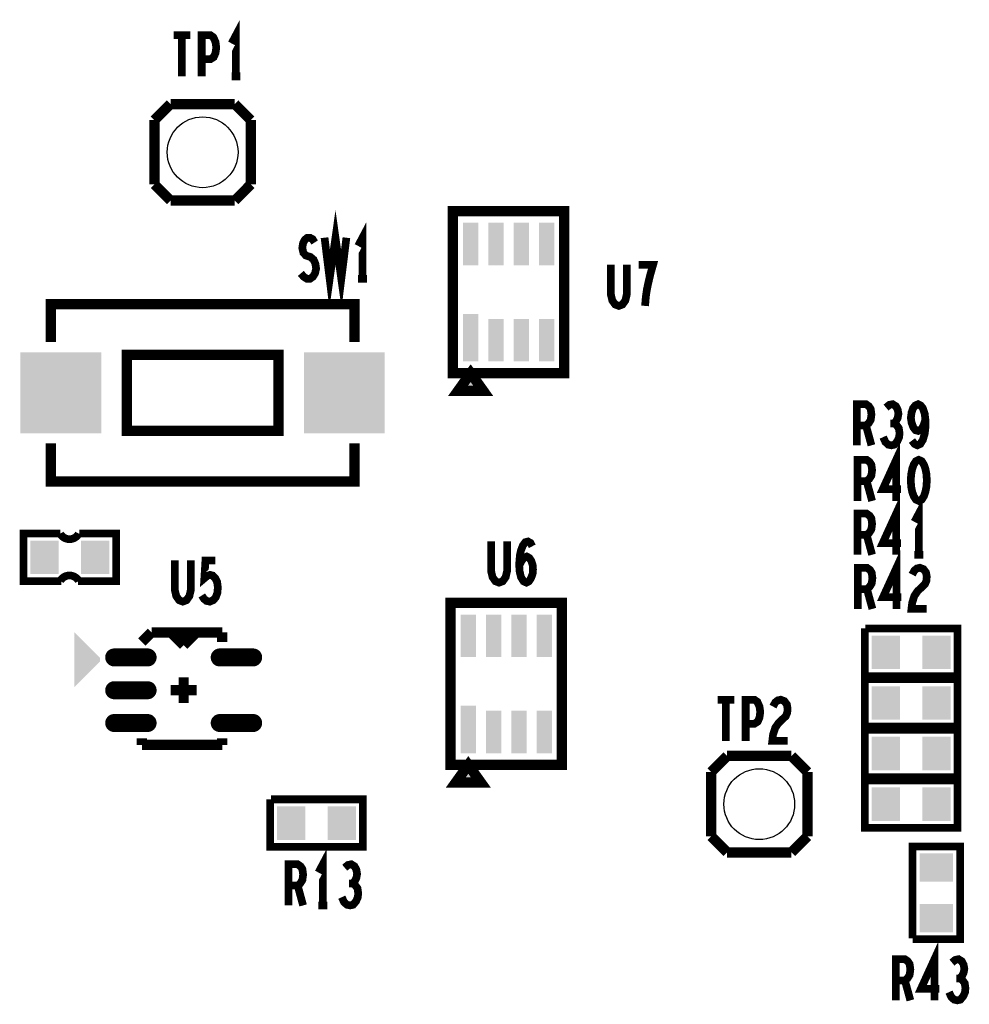
# Model space of a CAD drawing. Extents: x -5 to 145, y -15 to 97.
# Drawn here: x 26 to 45, y 25 to 45 of the extents above; entities that cross this region are included whole.
import ezdxf

# ---------------------------------------------------------------- set-up
doc = ezdxf.new("R2010")
doc.units = 0
doc.layers.get('0').update_dxf_attribs({"linetype": 'CONTINUOUS'})
doc.layers.add('ASSY_TOP_ART', color=3, linetype='CONTINUOUS')

# ---------------------------------------------------------------- blocks, each defined once
blk = doc.blocks.new('OBLONG_23')
at = {"const_width": 0.3556}
blk.add_lwpolyline([(0.3302, 0), (-0.3302, 0)], dxfattribs=at)
at = {"const_width": 0.1778}
for points in [[(-0.4191, 0, 1), (-0.2413, 0, 1)], [(0.2413, 0, 1), (0.4191, 0, 1)]]:
    blk.add_lwpolyline(points, format="xyb", close=True, dxfattribs=at)
blk = doc.blocks.new('RECTANGLE_7')
blk.add_solid([(0.2794, 0.3302), (0.2794, -0.3302), (-0.2794, 0.3302), (-0.2794, -0.3302)])
blk = doc.blocks.new('ROUND_18')
blk.add_circle((0, 0), 0.699)
blk = doc.blocks.new('RECTANGLE_78')
blk.add_solid([(0.1524, 0.4699), (0.1524, -0.4699), (-0.1524, 0.4699), (-0.1524, -0.4699)])
blk = doc.blocks.new('RECTANGLE_74')
blk.add_solid([(0.1524, 0.4191), (0.1524, -0.4191), (-0.1524, 0.4191), (-0.1524, -0.4191)])
blk = doc.blocks.new('RECTANGLE_3')
blk.add_solid([(0.3302, 0.2794), (0.3302, -0.2794), (-0.3302, 0.2794), (-0.3302, -0.2794)])
blk = doc.blocks.new('SQUARE_60')
blk.add_solid([(0.8001, 0.8001), (0.8001, -0.8001), (-0.8001, 0.8001), (-0.8001, -0.8001)])

msp = doc.modelspace()

# ---------------------------------------------------------------- linework, layer by layer
at = {"layer": 'ASSY_TOP_ART'}
for points, const_width in [([(30.0334, 43.75), (30.0334, 44.5628), (29.947, 44.4002)], 0.1524), ([(28.8011, 44.5628), (29.1321, 44.5628)], 0.1524), ([(28.9666, 44.5628), (28.9666, 43.75)], 0.1524), ([(29.3561, 43.75), (29.3561, 44.5628), (29.5288, 44.5628), (29.5864, 44.5221), (29.6295, 44.4273), (29.6439, 44.319), (29.6295, 44.2106), (29.5936, 44.1293), (29.5288, 44.0886), (29.3561, 44.0886)], 0.1524), ([(29.947, 43.75), (30.1197, 43.75)], 0.1524), ([(28.74, 43.2025), (28.4225, 42.885)], 0.2032), ([(30.01, 43.2025), (28.74, 43.2025)], 0.2032), ([(30.3275, 42.885), (30.01, 43.2025)], 0.2032), ([(28.4225, 42.885), (28.4225, 41.615)], 0.2032), ([(30.3275, 41.615), (30.3275, 42.885)], 0.2032), ([(28.4225, 41.615), (28.74, 41.2975)], 0.2032), ([(30.01, 41.2975), (30.3275, 41.615)], 0.2032), ([(28.74, 41.2975), (30.01, 41.2975)], 0.2032), ([(31.7841, 40.5628), (31.8848, 39.75), (32, 40.5628), (32.1151, 39.75), (32.2159, 40.5628)], 0.1524), ([(34.3212, 41.0877), (36.5212, 41.0877), (36.5212, 37.8877), (34.3212, 37.8877), (34.3212, 41.0877)], 0.2032), ([(32.5334, 39.75), (32.5334, 40.5628), (32.447, 40.4002)], 0.1524), ([(31.3155, 39.8584), (31.373, 39.7906), (31.4378, 39.75), (31.4954, 39.75), (31.553, 39.7906), (31.5961, 39.8584), (31.6177, 39.9532), (31.6033, 40.048), (31.5674, 40.1293), (31.5026, 40.1835), (31.4162, 40.2106), (31.3658, 40.2648), (31.3442, 40.3596), (31.3587, 40.4544), (31.3946, 40.5221), (31.445, 40.5628), (31.4954, 40.5628), (31.5458, 40.5357), (31.589, 40.468)], 0.1524), ([(37.441, 40.0288), (37.441, 39.4463), (37.4698, 39.3244), (37.5273, 39.2431), (37.5993, 39.216), (37.6713, 39.2431), (37.7288, 39.3244), (37.7576, 39.4463), (37.7576, 40.0288)], 0.1524), ([(38.1183, 39.216), (38.1327, 39.3921), (38.1543, 39.5411), (38.1831, 39.6766), (38.2191, 39.8256), (38.2766, 40.0288), (37.9888, 40.0288)], 0.1524), ([(32.447, 39.75), (32.6197, 39.75)], 0.1524), ([(26.375, 38.5), (26.375, 39.25), (32.375, 39.25), (32.375, 38.5)], 0.2032), ([(30.875, 38.25), (30.875, 36.75), (27.875, 36.75), (27.875, 38.25), (30.875, 38.25)], 0.2032), ([(34.6712, 37.8877), (34.4212, 37.5377), (34.9212, 37.5377), (34.6712, 37.8877)], 0.2032), ([(42.3037, 36.462), (42.3037, 37.2748), (42.4836, 37.2748), (42.5412, 37.2341), (42.5771, 37.18), (42.5915, 37.0716), (42.5771, 36.9632), (42.534, 36.8955), (42.4836, 36.8548), (42.3037, 36.8548)], 0.1524), ([(43.0314, 36.8955), (43.0746, 36.9361), (43.1105, 37.0039), (43.1249, 37.0851), (43.1105, 37.1664), (43.0746, 37.2341), (43.0098, 37.2748), (42.945, 37.2613), (42.8802, 37.2071)], 0.1524), ([(43.392, 36.5568), (43.4424, 36.4891), (43.5, 36.462), (43.5576, 36.4891), (43.608, 36.5704), (43.6439, 36.6923), (43.6583, 36.8142), (43.6583, 36.9632), (43.6439, 37.0851), (43.608, 37.1935), (43.5648, 37.2477), (43.5144, 37.2748), (43.4568, 37.2477), (43.4136, 37.1935), (43.3849, 37.1122), (43.3705, 37.0039), (43.3849, 36.909), (43.4208, 36.8142), (43.464, 36.76), (43.5144, 36.7465), (43.572, 36.7736), (43.6152, 36.8413), (43.6583, 36.9632)], 0.1524), ([(42.8227, 36.6246), (42.8658, 36.5297), (42.9234, 36.4755), (42.9882, 36.462), (43.0458, 36.4755), (43.1034, 36.5433), (43.1393, 36.6246), (43.1465, 36.7058), (43.1321, 36.8006), (43.0818, 36.8684), (43.0314, 36.8955), (42.9666, 36.8955)], 0.1524), ([(42.4836, 36.8548), (42.5915, 36.462)], 0.1524), ([(32.375, 36.5), (32.375, 35.75), (26.375, 35.75), (26.375, 36.5)], 0.2032), ([(43.0804, 35.3632), (43.0804, 36.176), (42.8141, 35.5935), (43.1739, 35.5935)], 0.1524), ([(42.3167, 35.3632), (42.3167, 36.176), (42.4966, 36.176), (42.5542, 36.1353), (42.5901, 36.0812), (42.6045, 35.9728), (42.5901, 35.8644), (42.547, 35.7967), (42.4966, 35.756), (42.3167, 35.756)], 0.1524), ([(43.5274, 36.176), (43.4698, 36.1489), (43.4266, 36.0812), (43.3979, 35.9999), (43.3763, 35.8915), (43.3691, 35.7696), (43.3763, 35.6477), (43.3979, 35.5393), (43.4266, 35.458), (43.4698, 35.3903), (43.5274, 35.3632), (43.585, 35.3903), (43.6282, 35.458), (43.6569, 35.5393), (43.6785, 35.6477), (43.6857, 35.7696), (43.6785, 35.8915), (43.6569, 35.9999), (43.6282, 36.0812), (43.585, 36.1489), (43.5274, 36.176)], 0.1524), ([(42.4966, 35.756), (42.6045, 35.3632)], 0.1524), ([(43.0804, 34.3009), (43.0804, 35.1137), (42.8141, 34.5312), (43.1739, 34.5312)], 0.1524), ([(43.5274, 34.3009), (43.5274, 35.1137), (43.441, 34.9511)], 0.1524), ([(42.3167, 34.3009), (42.3167, 35.1137), (42.4966, 35.1137), (42.5542, 35.073), (42.5901, 35.0189), (42.6045, 34.9105), (42.5901, 34.8021), (42.547, 34.7344), (42.4966, 34.6937), (42.3167, 34.6937)], 0.1524), ([(26.5595, 34.7199), (25.8356, 34.7199), (25.8356, 33.7801), (26.5849, 33.7801)], 0.1524), ([(26.9405, 34.7199), (27.6644, 34.7199), (27.6644, 33.7801), (26.9151, 33.7801)], 0.1524), ([(35.075, 34.5628), (35.075, 33.9803), (35.1038, 33.8584), (35.1613, 33.7771), (35.2333, 33.75), (35.3053, 33.7771), (35.3628, 33.8584), (35.3916, 33.9803), (35.3916, 34.5628)], 0.1524), ([(35.63, 34.0886), (35.6803, 34.1835), (35.7235, 34.2377), (35.7811, 34.2648), (35.8315, 34.2377), (35.8675, 34.1835), (35.8962, 34.1022), (35.9034, 34.0074), (35.8962, 33.9261), (35.8675, 33.8448), (35.8243, 33.7771), (35.7739, 33.75), (35.7163, 33.7771), (35.6659, 33.8584), (35.6372, 33.9803), (35.63, 34.1158), (35.6443, 34.2919), (35.6659, 34.3867), (35.7019, 34.4815), (35.7523, 34.5493), (35.8027, 34.5628), (35.8531, 34.5357), (35.8891, 34.468)], 0.1524), ([(42.4966, 34.6937), (42.6045, 34.3009)], 0.1524), ([(28.825, 34.1878), (28.825, 33.6053), (28.8538, 33.4834), (28.9113, 33.4021), (28.9833, 33.375), (29.0553, 33.4021), (29.1128, 33.4834), (29.1416, 33.6053), (29.1416, 34.1878)], 0.1524), ([(29.3584, 33.4969), (29.4015, 33.4292), (29.4519, 33.3885), (29.5167, 33.375), (29.5815, 33.4021), (29.6318, 33.4563), (29.6678, 33.5511), (29.675, 33.6595), (29.6606, 33.7678), (29.6246, 33.8356), (29.5743, 33.8898), (29.5239, 33.9033), (29.4735, 33.8898), (29.4088, 33.8356), (29.4303, 34.1878), (29.6246, 34.1878)], 0.1524), ([(43.0864, 33.2312), (43.0864, 34.044), (42.8201, 33.4615), (43.1799, 33.4615)], 0.1524), ([(43.441, 34.3009), (43.6137, 34.3009)], 0.1524), ([(42.3227, 33.2312), (42.3227, 34.044), (42.5026, 34.044), (42.5602, 34.0033), (42.5961, 33.9492), (42.6105, 33.8408), (42.5961, 33.7324), (42.553, 33.6647), (42.5026, 33.624), (42.3227, 33.624)], 0.1524), ([(43.3967, 33.9085), (43.4398, 33.9898), (43.4902, 34.0305), (43.5478, 34.044), (43.6198, 34.0169), (43.6701, 33.9492), (43.6845, 33.8679), (43.6773, 33.7866), (43.6485, 33.7189), (43.5046, 33.5834), (43.4398, 33.4886), (43.3967, 33.3531), (43.3823, 33.2312), (43.6845, 33.2312)], 0.1524), ([(42.5026, 33.624), (42.6105, 33.2312)], 0.1524), ([(34.275, 33.35), (36.475, 33.35), (36.475, 30.15), (34.275, 30.15), (34.275, 33.35)], 0.2032), ([(28.365, 32.768), (28.1745, 32.5775)], 0.2032), ([(29.762, 32.768), (28.365, 32.768)], 0.2032), ([(29, 32.514), (28.746, 32.768)], 0.2032), ([(29.254, 32.768), (29, 32.514)], 0.2032), ([(29.762, 32.5775), (29.762, 32.768)], 0.2032), ([(42.4733, 32.8449), (44.2894, 32.8449), (44.2894, 31.9051), (42.4606, 31.9051), (42.4606, 32.8449)], 0.1524), ([(29, 31.371), (29, 31.879)], 0.2032), ([(42.4733, 31.8449), (44.2894, 31.8449), (44.2894, 30.9051), (42.4606, 30.9051), (42.4606, 31.8449)], 0.1524), ([(28.746, 31.625), (29.254, 31.625)], 0.2032), ([(39.5511, 31.4378), (39.8821, 31.4378)], 0.1524), ([(39.7166, 31.4378), (39.7166, 30.625)], 0.1524), ([(40.1061, 30.625), (40.1061, 31.4378), (40.2788, 31.4378), (40.3364, 31.3971), (40.3795, 31.3023), (40.3939, 31.194), (40.3795, 31.0856), (40.3436, 31.0043), (40.2788, 30.9636), (40.1061, 30.9636)], 0.1524), ([(40.6467, 31.3023), (40.6898, 31.3836), (40.7402, 31.4243), (40.7978, 31.4378), (40.8698, 31.4107), (40.9201, 31.343), (40.9345, 31.2617), (40.9273, 31.1804), (40.8985, 31.1127), (40.7546, 30.9772), (40.6898, 30.8824), (40.6467, 30.7469), (40.6323, 30.625), (40.9345, 30.625)], 0.1524), ([(44.2767, 29.9051), (42.4606, 29.9051), (42.4606, 30.8449), (44.2894, 30.8449), (44.2894, 29.9051)], 0.1524), ([(28.1745, 30.5455), (28.1745, 30.6725)], 0.2032), ([(29.762, 30.6725), (29.762, 30.5455)], 0.2032), ([(29.762, 30.5455), (28.1745, 30.5455)], 0.2032), ([(39.74, 30.3275), (39.4225, 30.01)], 0.2032), ([(41.01, 30.3275), (39.74, 30.3275)], 0.2032), ([(41.3275, 30.01), (41.01, 30.3275)], 0.2032), ([(34.625, 30.15), (34.375, 29.8), (34.875, 29.8), (34.625, 30.15)], 0.2032), ([(39.4225, 30.01), (39.4225, 28.74)], 0.2032), ([(41.3275, 28.74), (41.3275, 30.01)], 0.2032), ([(42.4733, 29.8449), (44.2894, 29.8449), (44.2894, 28.9051), (42.4606, 28.9051), (42.4606, 29.8449)], 0.1524), ([(30.7233, 29.4699), (32.5394, 29.4699), (32.5394, 28.5301), (30.7106, 28.5301), (30.7106, 29.4699)], 0.1524), ([(39.4225, 28.74), (39.74, 28.4225)], 0.2032), ([(41.01, 28.4225), (41.3275, 28.74)], 0.2032), ([(43.4051, 26.7233), (43.4051, 28.5394), (44.3449, 28.5394), (44.3449, 26.7106), (43.4051, 26.7106)], 0.1524), ([(31.75, 27.375), (31.75, 28.1878), (31.6636, 28.0252)], 0.1524), ([(39.74, 28.4225), (41.01, 28.4225)], 0.2032), ([(31.0727, 27.375), (31.0727, 28.1878), (31.2526, 28.1878), (31.3102, 28.1471), (31.3461, 28.093), (31.3605, 27.9846), (31.3461, 27.8762), (31.303, 27.8085), (31.2526, 27.7678), (31.0727, 27.7678)], 0.1524), ([(32.3338, 27.8085), (32.377, 27.8491), (32.4129, 27.9169), (32.4273, 27.9981), (32.4129, 28.0794), (32.377, 28.1471), (32.3122, 28.1878), (32.2474, 28.1743), (32.1826, 28.1201)], 0.1524), ([(31.2526, 27.7678), (31.3605, 27.375)], 0.1524), ([(32.1251, 27.5376), (32.1682, 27.4427), (32.2258, 27.3885), (32.2906, 27.375), (32.3482, 27.3885), (32.4058, 27.4563), (32.4417, 27.5376), (32.4489, 27.6188), (32.4345, 27.7136), (32.3842, 27.7814), (32.3338, 27.8085), (32.269, 27.8085)], 0.1524), ([(31.6636, 27.375), (31.8363, 27.375)], 0.1524), ([(43.8364, 25.5), (43.8364, 26.3128), (43.5701, 25.7303), (43.9299, 25.7303)], 0.1524), ([(43.0727, 25.5), (43.0727, 26.3128), (43.2526, 26.3128), (43.3102, 26.2721), (43.3461, 26.218), (43.3605, 26.1096), (43.3461, 26.0012), (43.303, 25.9335), (43.2526, 25.8928), (43.0727, 25.8928)], 0.1524), ([(44.3338, 25.9335), (44.377, 25.9741), (44.4129, 26.0419), (44.4273, 26.1231), (44.4129, 26.2044), (44.377, 26.2721), (44.3122, 26.3128), (44.2474, 26.2993), (44.1826, 26.2451)], 0.1524), ([(43.2526, 25.8928), (43.3605, 25.5)], 0.1524), ([(44.1251, 25.6626), (44.1682, 25.5677), (44.2258, 25.5135), (44.2906, 25.5), (44.3482, 25.5135), (44.4058, 25.5813), (44.4417, 25.6626), (44.4489, 25.7438), (44.4345, 25.8386), (44.3842, 25.9064), (44.3338, 25.9335), (44.269, 25.9335)], 0.1524)]:
    msp.add_lwpolyline(points, dxfattribs=dict(at, const_width=const_width))
at = {"layer": 'ASSY_TOP_ART', "const_width": 0.1524}
for points in [[(26.5595, 34.7199, 0.6086088), (26.9278, 34.7199)], [(26.9278, 33.7801, 0.6086088), (26.5595, 33.7801)]]:
    msp.add_lwpolyline(points, format="xyb", dxfattribs=at)
at = {"layer": 'ASSY_TOP_ART'}
for points in [[(34.4212, 37.5377), (34.6712, 37.8877), (34.9211, 37.5377), (34.6712, 37.8877)], [(34.9212, 37.5377), (34.4212, 37.5377), (34.9212, 37.5377), (34.9211, 37.5377)], [(26.841, 32.26), (26.841, 32.768), (27.349, 32.26), (26.841, 32.768)], [(26.841, 32.1965), (26.841, 32.26), (27.349, 32.1965), (27.349, 32.26)], [(26.841, 31.6885), (26.841, 32.1965), (26.841, 31.6885), (27.349, 32.1965)], [(34.375, 29.8), (34.625, 30.15), (34.8749, 29.8), (34.625, 30.15)], [(34.875, 29.8), (34.375, 29.8), (34.875, 29.8), (34.8749, 29.8)]]:
    msp.add_solid(points, dxfattribs=at)

# ---------------------------------------------------------------- block references
for name, p in [('ROUND_18', (29.375, 42.25)), ('RECTANGLE_74', (34.6712, 40.4377)), ('RECTANGLE_74', (35.1712, 40.4377)), ('RECTANGLE_74', (35.6712, 40.4377)), ('RECTANGLE_74', (36.1712, 40.4377)), ('RECTANGLE_78', (34.6712, 38.5877)), ('RECTANGLE_74', (35.1712, 38.5377)), ('RECTANGLE_74', (35.6712, 38.5377)), ('RECTANGLE_74', (36.1712, 38.5377)), ('SQUARE_60', (26.575, 37.5)), ('SQUARE_60', (32.175, 37.5)), ('RECTANGLE_7', (26.2496, 34.25)), ('RECTANGLE_7', (27.2504, 34.25)), ('RECTANGLE_74', (34.625, 32.7)), ('RECTANGLE_74', (35.125, 32.7)), ('RECTANGLE_74', (35.625, 32.7)), ('RECTANGLE_74', (36.125, 32.7)), ('RECTANGLE_7', (42.8746, 32.375)), ('RECTANGLE_7', (43.8754, 32.375)), ('OBLONG_23', (27.9573, 32.2727)), ('OBLONG_23', (30.0427, 32.2727)), ('OBLONG_23', (27.9573, 31.625)), ('RECTANGLE_7', (42.8746, 31.375)), ('RECTANGLE_7', (43.8754, 31.375)), ('RECTANGLE_78', (34.625, 30.85)), ('OBLONG_23', (27.9573, 30.9773)), ('OBLONG_23', (30.0427, 30.9773)), ('RECTANGLE_74', (35.125, 30.8)), ('RECTANGLE_74', (35.625, 30.8)), ('RECTANGLE_74', (36.125, 30.8)), ('RECTANGLE_7', (42.8746, 30.375)), ('RECTANGLE_7', (43.8754, 30.375)), ('ROUND_18', (40.375, 29.375)), ('RECTANGLE_7', (42.8746, 29.375)), ('RECTANGLE_7', (43.8754, 29.375)), ('RECTANGLE_7', (31.1246, 29)), ('RECTANGLE_7', (32.1254, 29)), ('RECTANGLE_3', (43.875, 28.1254)), ('RECTANGLE_3', (43.875, 27.1246))]:
    msp.add_blockref(name, p, dxfattribs=at)

doc.saveas('drawing.dxf')
